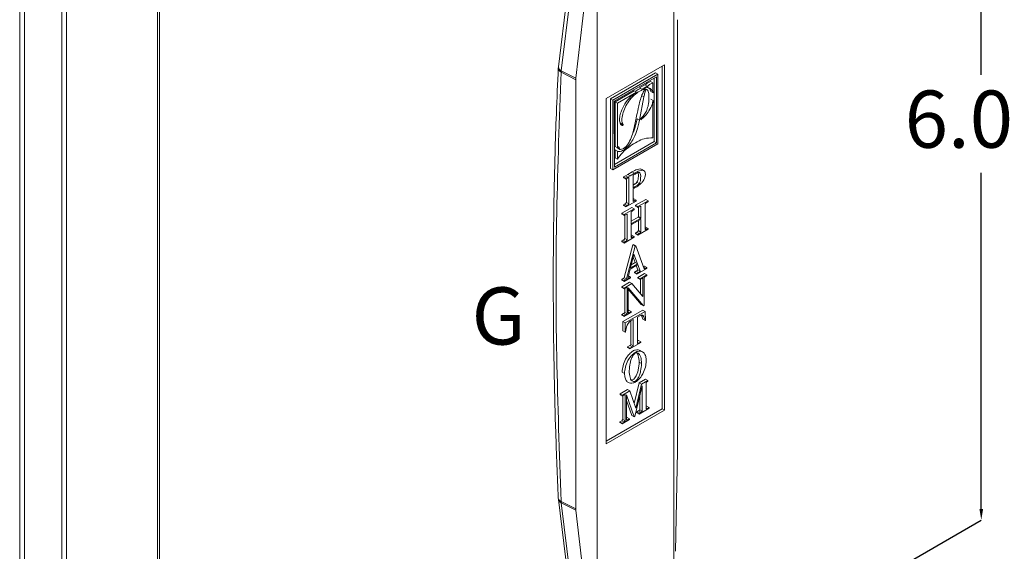
# Model space of a CAD drawing. Units: inches. Extents: x 70.2 to 139.2, y 21.4 to 102.7.
# Drawn here: x 84.4 to 94.1, y 40 to 45.3 of the extents above; entities that cross this region are included whole.
import ezdxf

# ---------------------------------------------------------------- set-up
doc = ezdxf.new("R2010")
doc.units = ezdxf.units.IN
doc.header["$MEASUREMENT"] = 0
doc.linetypes.add('DASHED', pattern=[0.75, 0.5, -0.25])
doc.layers.add('PS-ANNO-SYMB', color=7, linetype='Continuous')
doc.layers.add('PS-DIMS-INCH', color=7, linetype='Continuous')
doc.styles.get("Standard").update_dxf_attribs({"font": 'arial.ttf'})

msp = doc.modelspace()

# ---------------------------------------------------------------- linework, layer by layer
at = {"color": 7, "linetype": 'Continuous', "lineweight": 15}
for p, q in [((85.7988, 64.5887), (85.7988, 32.0224)), ((85.8178, 32.0489), (85.8178, 64.6002)), ((84.4454, 63.8074), (84.4454, 31.2411)), ((84.4912, 63.8338), (84.4912, 31.2676)), ((84.8594, 50.327), (84.8594, 31.4801)), ((84.9052, 50.3534), (84.9052, 31.5065)), ((90.871, 39.0959), (90.871, 46.778)), ((90.1179, 46.5045), (90.1179, 38.6612)), ((89.8434, 45.6654), (89.7382, 44.7987)), ((89.7666, 44.7592), (89.871, 45.6193)), ((89.9089, 44.6849), (90.0157, 45.6149)), ((90.908, 45.2487), (90.908, 41.0287)), ((89.7382, 44.7986), (89.7372, 44.7859)), ((90.2081, 44.4868), (90.7808, 44.8175)), ((90.7579, 41.4355), (90.7579, 44.8042)), ((90.7808, 44.8175), (90.7808, 41.4223)), ((89.7657, 44.7458), (89.7666, 44.7592)), ((89.9081, 44.6715), (89.7657, 44.7458)), ((89.9089, 44.6849), (89.7666, 44.7592)), ((90.2492, 44.4823), (90.6937, 44.7389)), ((90.2721, 44.4691), (90.7166, 44.7257)), ((90.2874, 44.4603), (90.7013, 44.6992)), ((90.6937, 44.7389), (90.7166, 44.7257)), ((90.7013, 44.6992), (90.7013, 44.0501)), ((90.7166, 44.7257), (90.7166, 44.0413)), ((89.9081, 40.4515), (89.9081, 44.6715)), ((90.5345, 44.5922), (90.586, 44.6219)), ((90.5574, 44.579), (90.609, 44.6087)), ((90.586, 44.6219), (90.609, 44.6087)), ((90.6102, 44.5936), (90.6006, 44.5991)), ((90.644, 44.655), (90.6669, 44.6417)), ((90.6784, 44.686), (90.6784, 44.0634)), ((90.2952, 44.454), (90.4836, 44.5628)), ((90.3181, 44.4408), (90.5065, 44.5496)), ((90.4836, 44.5628), (90.5065, 44.5496)), ((90.5344, 44.273), (90.5789, 44.5028)), ((90.5574, 44.579), (90.5345, 44.5922)), ((90.556, 44.516), (90.5789, 44.5028)), ((90.5776, 44.5869), (90.5903, 44.5796)), ((90.5818, 44.5887), (90.5995, 44.5785)), ((90.6462, 44.554), (90.6691, 44.5407)), ((90.2081, 41.0916), (90.2081, 44.4868)), ((90.2499, 43.7984), (90.2492, 44.4823)), ((90.2721, 44.4691), (90.2492, 44.4823)), ((90.2728, 43.7851), (90.2721, 44.4691)), ((90.2881, 43.8116), (90.2874, 44.4603)), ((90.2952, 44.0133), (90.2952, 44.454)), ((90.3181, 44.4408), (90.2952, 44.454)), ((90.3181, 44.0001), (90.3181, 44.4408)), ((90.6453, 44.4801), (90.6682, 44.4668)), ((90.6669, 44.419), (90.6682, 44.4668)), ((90.6669, 44.419), (90.6669, 44.099)), ((90.3498, 44.2489), (90.3727, 44.2357)), ((90.3511, 44.2383), (90.374, 44.225)), ((90.5115, 44.2862), (90.5344, 44.273)), ((90.7166, 44.0413), (90.2728, 43.7851)), ((90.6784, 44.0634), (90.288, 43.838)), ((90.7013, 44.0501), (90.2881, 43.8116)), ((90.6784, 44.0634), (90.7013, 44.0501)), ((90.2952, 44.0133), (90.3181, 44.0001)), ((90.2952, 43.9042), (90.2952, 43.9818)), ((90.2952, 43.9818), (90.3181, 43.9686)), ((90.3175, 44.0001), (90.343, 43.9853)), ((90.3181, 43.891), (90.3181, 43.9686)), ((90.2952, 43.9042), (90.3181, 43.891)), ((90.2499, 43.7984), (90.2728, 43.7851)), ((90.3786, 43.7155), (90.3989, 43.7259)), ((90.3989, 43.7259), (90.4199, 43.738)), ((90.3989, 43.7259), (90.4218, 43.7127)), ((90.4199, 43.738), (90.4626, 43.7645)), ((90.4199, 43.738), (90.4428, 43.7248)), ((90.4218, 43.7127), (90.4428, 43.7248)), ((90.4428, 43.7248), (90.4856, 43.7512)), ((90.4626, 43.7645), (90.4856, 43.7512)), ((90.473, 43.6082), (90.473, 43.7334)), ((90.5826, 43.7742), (90.5539, 43.7907)), ((90.3786, 43.7067), (90.3786, 43.7155)), ((90.3786, 43.7155), (90.4016, 43.7023)), ((90.3786, 43.7067), (90.4016, 43.6935)), ((90.4016, 43.7023), (90.4218, 43.7127)), ((90.431, 43.7091), (90.4016, 43.6935)), ((90.4016, 43.6935), (90.4016, 43.7023)), ((90.408, 43.464), (90.408, 43.6969)), ((90.431, 43.4508), (90.431, 43.7091)), ((90.5088, 43.6633), (90.5318, 43.65)), ((90.484, 43.6057), (90.473, 43.5993)), ((90.473, 43.5993), (90.473, 43.475)), ((90.3786, 43.4422), (90.3909, 43.4492)), ((90.3786, 43.4347), (90.3786, 43.4422)), ((90.3786, 43.4422), (90.4016, 43.4289)), ((90.3786, 43.4347), (90.4016, 43.4214)), ((90.3909, 43.4492), (90.4138, 43.436)), ((90.5008, 43.4787), (90.4016, 43.4214)), ((90.4016, 43.4289), (90.4138, 43.436)), ((90.408, 43.464), (90.431, 43.4508)), ((90.473, 43.4966), (90.4779, 43.4995)), ((90.4779, 43.4995), (90.5008, 43.4862)), ((90.5008, 43.4862), (90.4917, 43.481)), ((90.4968, 43.4371), (90.5961, 43.4945)), ((90.4968, 43.4266), (90.4968, 43.4371)), ((90.4968, 43.4371), (90.5197, 43.4239)), ((90.5008, 43.4787), (90.5008, 43.4862)), ((90.5197, 43.4239), (90.619, 43.4812)), ((90.5907, 43.4508), (90.5907, 43.1982)), ((90.5961, 43.4945), (90.619, 43.4812)), ((90.619, 43.4706), (90.6068, 43.4636)), ((90.619, 43.4812), (90.619, 43.4706)), ((90.3616, 43.3591), (90.4609, 43.4164)), ((90.3616, 43.3485), (90.3616, 43.3591)), ((90.3616, 43.3591), (90.3845, 43.3459)), ((90.3616, 43.3485), (90.3845, 43.3353)), ((90.3845, 43.3459), (90.4838, 43.4032)), ((90.3845, 43.3353), (90.3845, 43.3459)), ((90.3968, 43.3424), (90.3845, 43.3353)), ((90.391, 43.1093), (90.391, 43.3391)), ((90.4016, 43.4214), (90.4016, 43.4289)), ((90.4139, 43.0961), (90.4139, 43.3488)), ((90.4533, 43.3715), (90.4533, 43.2586)), ((90.4609, 43.4164), (90.4838, 43.4032)), ((90.4838, 43.3926), (90.4705, 43.3849)), ((90.4838, 43.4032), (90.4838, 43.3926)), ((90.4968, 43.4266), (90.5197, 43.4133)), ((90.5197, 43.4133), (90.5197, 43.4239)), ((90.5319, 43.4204), (90.5197, 43.4133)), ((90.5258, 43.3269), (90.5258, 43.4169)), ((90.5487, 43.3137), (90.5487, 43.4266)), ((90.4533, 43.2797), (90.5212, 43.319)), ((90.4579, 43.2559), (90.5441, 43.3057)), ((90.4579, 43.2465), (90.5441, 43.2963)), ((90.5212, 43.319), (90.5441, 43.3057)), ((90.5258, 43.3269), (90.5487, 43.3137)), ((90.5258, 43.1871), (90.5258, 43.2858)), ((90.5487, 43.2937), (90.5487, 43.1739)), ((90.4533, 43.1188), (90.4533, 43.2386)), ((90.4968, 43.1638), (90.509, 43.1708)), ((90.4968, 43.1563), (90.4968, 43.1638)), ((90.4968, 43.1638), (90.5197, 43.1505)), ((90.4968, 43.1563), (90.5197, 43.143)), ((90.509, 43.1708), (90.5319, 43.1576)), ((90.5197, 43.143), (90.619, 43.2004)), ((90.5319, 43.1576), (90.5197, 43.1505)), ((90.5197, 43.1505), (90.5197, 43.143)), ((90.5258, 43.1871), (90.5487, 43.1739)), ((90.5907, 43.218), (90.5961, 43.2211)), ((90.5961, 43.2211), (90.619, 43.2079)), ((90.619, 43.2079), (90.6068, 43.2008)), ((90.619, 43.2004), (90.619, 43.2079)), ((90.3616, 43.0857), (90.3738, 43.0928)), ((90.3616, 43.0782), (90.3616, 43.0857)), ((90.3616, 43.0857), (90.3845, 43.0725)), ((90.3616, 43.0782), (90.3845, 43.065)), ((90.3738, 43.0928), (90.3968, 43.0796)), ((90.3845, 43.065), (90.4838, 43.1223)), ((90.3968, 43.0796), (90.3845, 43.0725)), ((90.3845, 43.0725), (90.3845, 43.065)), ((90.3848, 42.7251), (90.4696, 43.0488)), ((90.4139, 43.0961), (90.391, 43.1093)), ((90.4533, 43.1386), (90.4609, 43.143)), ((90.4609, 43.143), (90.4838, 43.1298)), ((90.4696, 43.0488), (90.4758, 43.0523)), ((90.4926, 43.0355), (90.4696, 43.0488)), ((90.4838, 43.1298), (90.4716, 43.1228)), ((90.4758, 43.0523), (90.4987, 43.0391)), ((90.4838, 43.1223), (90.4838, 43.1298)), ((90.4077, 42.7119), (90.4926, 43.0355)), ((90.4452, 42.8217), (90.4796, 42.9562)), ((90.4796, 42.9562), (90.5141, 42.8615)), ((90.4926, 43.0355), (90.4987, 43.0391)), ((90.4987, 43.0391), (90.5815, 42.8122)), ((90.5141, 42.8615), (90.4452, 42.8217)), ((90.4531, 42.8527), (90.4912, 42.8747)), ((90.4721, 42.9271), (90.4912, 42.8747)), ((90.5141, 42.8615), (90.4912, 42.8747)), ((90.442, 42.8093), (90.4188, 42.7182)), ((90.5173, 42.8528), (90.442, 42.8093)), ((90.4861, 42.7805), (90.5033, 42.7904)), ((90.4861, 42.773), (90.4861, 42.7805)), ((90.4861, 42.7805), (90.509, 42.7672)), ((90.4861, 42.773), (90.509, 42.7597)), ((90.5178, 42.8019), (90.5024, 42.8441)), ((90.5033, 42.7904), (90.5262, 42.7772)), ((90.6071, 42.8164), (90.509, 42.7597)), ((90.509, 42.7672), (90.5262, 42.7772)), ((90.509, 42.7597), (90.509, 42.7672)), ((90.5407, 42.7887), (90.5173, 42.8528)), ((90.5178, 42.8019), (90.5407, 42.7887)), ((90.5192, 42.7279), (90.5842, 42.7653)), ((90.5745, 42.8315), (90.5842, 42.8371)), ((90.5842, 42.8371), (90.6071, 42.8239)), ((90.5842, 42.7653), (90.6071, 42.7521)), ((90.5922, 42.8153), (90.6071, 42.8239)), ((90.6071, 42.8239), (90.6071, 42.8164)), ((90.3601, 42.7077), (90.3734, 42.7154)), ((90.3601, 42.7002), (90.3601, 42.7077)), ((90.3601, 42.7077), (90.383, 42.6945)), ((90.3601, 42.7002), (90.383, 42.687)), ((90.3604, 42.6362), (90.4365, 42.6801)), ((90.3734, 42.7154), (90.3963, 42.7022)), ((90.4467, 42.7238), (90.383, 42.687)), ((90.383, 42.6945), (90.3963, 42.7022)), ((90.383, 42.687), (90.383, 42.6945)), ((90.3833, 42.6229), (90.4594, 42.6669)), ((90.3848, 42.7251), (90.4077, 42.7119)), ((90.4253, 42.7437), (90.4467, 42.7313)), ((90.4272, 42.72), (90.4467, 42.7313)), ((90.4365, 42.6801), (90.4594, 42.6669)), ((90.4467, 42.7313), (90.4467, 42.7238)), ((90.4594, 42.6669), (90.5689, 42.5383)), ((90.5192, 42.719), (90.5192, 42.7279)), ((90.5192, 42.7279), (90.5422, 42.7146)), ((90.5192, 42.719), (90.5422, 42.7058)), ((90.5422, 42.7146), (90.6071, 42.7521)), ((90.5596, 42.7159), (90.5422, 42.7058)), ((90.5422, 42.7058), (90.5422, 42.7146)), ((90.546, 42.5652), (90.546, 42.708)), ((90.5689, 42.5383), (90.5689, 42.7195)), ((90.5792, 42.7254), (90.5792, 42.4507)), ((90.6071, 42.7433), (90.5885, 42.7326)), ((90.6071, 42.7521), (90.6071, 42.7433)), ((90.3604, 42.6273), (90.3604, 42.6362)), ((90.3604, 42.6362), (90.3833, 42.6229)), ((90.3604, 42.6273), (90.3833, 42.6141)), ((90.3987, 42.623), (90.3833, 42.6141)), ((90.3833, 42.6141), (90.3833, 42.6229)), ((90.3894, 42.3826), (90.3894, 42.6176)), ((90.4123, 42.3694), (90.4123, 42.6295)), ((90.5754, 42.4485), (90.4226, 42.6251)), ((90.4226, 42.6251), (90.4226, 42.3753)), ((90.5525, 42.4617), (90.4226, 42.6119)), ((90.3604, 42.3628), (90.3773, 42.3725)), ((90.3721, 42.2924), (90.5684, 42.4057)), ((90.3773, 42.3725), (90.4002, 42.3593)), ((90.3833, 42.3421), (90.4543, 42.3831)), ((90.4123, 42.3694), (90.3894, 42.3826)), ((90.395, 42.2792), (90.5913, 42.3925)), ((90.4226, 42.3987), (90.4314, 42.4038)), ((90.4314, 42.4038), (90.4543, 42.3906)), ((90.4543, 42.3906), (90.4348, 42.3793)), ((90.4543, 42.3831), (90.4543, 42.3906)), ((90.5525, 42.4617), (90.5754, 42.4485)), ((90.5684, 42.4057), (90.5913, 42.3925)), ((90.5792, 42.4507), (90.5754, 42.4485)), ((90.5913, 42.3925), (90.5951, 42.3065)), ((90.3604, 42.3553), (90.3604, 42.3628)), ((90.3604, 42.3628), (90.3833, 42.3496)), ((90.3604, 42.3553), (90.3833, 42.3421)), ((90.3698, 42.2029), (90.3721, 42.2924)), ((90.395, 42.2792), (90.3721, 42.2924)), ((90.4002, 42.3593), (90.3833, 42.3496)), ((90.3833, 42.3496), (90.3833, 42.3421)), ((90.395, 42.2792), (90.3927, 42.1897)), ((90.45, 42.3008), (90.4729, 42.314)), ((90.45, 42.0671), (90.45, 42.3008)), ((90.4729, 42.0539), (90.4729, 42.314)), ((90.5368, 42.3509), (90.5147, 42.3381)), ((90.5147, 42.3381), (90.5147, 42.078)), ((90.556, 42.3523), (90.5542, 42.3568)), ((90.5669, 42.3167), (90.556, 42.3523)), ((90.556, 42.3523), (90.5789, 42.339)), ((90.5669, 42.3167), (90.5898, 42.3034)), ((90.5898, 42.3034), (90.5789, 42.339)), ((90.5951, 42.3065), (90.5898, 42.3034)), ((90.3698, 42.2029), (90.3927, 42.1897)), ((90.3927, 42.1897), (90.3966, 42.1919)), ((90.3966, 42.1919), (90.408, 42.241)), ((90.5466, 42.0858), (90.4397, 42.0241)), ((90.5147, 42.1013), (90.5237, 42.1066)), ((90.5237, 42.1066), (90.5466, 42.0933)), ((90.5254, 42.0811), (90.5466, 42.0933)), ((90.5466, 42.0933), (90.5466, 42.0858)), ((90.4168, 42.0448), (90.4399, 42.0582)), ((90.4168, 42.0373), (90.4168, 42.0448)), ((90.4168, 42.0448), (90.4397, 42.0316)), ((90.4168, 42.0373), (90.4397, 42.0241)), ((90.4397, 42.0316), (90.4628, 42.0449)), ((90.4397, 42.0241), (90.4397, 42.0316)), ((90.4399, 42.0582), (90.4628, 42.0449)), ((90.45, 42.0671), (90.4729, 42.0539)), ((90.5635, 41.996), (90.5406, 42.0092)), ((90.5546, 41.8795), (90.5317, 41.8927)), ((90.3878, 41.7832), (90.3649, 41.7964)), ((90.4025, 41.7069), (90.4254, 41.6936)), ((90.5323, 41.6905), (90.5941, 41.7261)), ((90.617, 41.7129), (90.5552, 41.6772)), ((90.5941, 41.7261), (90.617, 41.7129)), ((90.6006, 41.6942), (90.6006, 41.4344)), ((90.6099, 41.7013), (90.617, 41.7054)), ((90.617, 41.7054), (90.617, 41.7129)), ((90.3436, 41.5828), (90.4173, 41.6254)), ((90.3665, 41.5696), (90.4402, 41.6122)), ((90.4173, 41.6254), (90.4402, 41.6122)), ((90.4402, 41.6122), (90.4986, 41.4417)), ((90.4833, 41.4865), (90.5323, 41.6905)), ((90.5612, 41.6627), (90.4882, 41.359)), ((90.4986, 41.4417), (90.5552, 41.6772)), ((90.5323, 41.6905), (90.5552, 41.6772)), ((90.5612, 41.4117), (90.5612, 41.6627)), ((90.3436, 41.574), (90.3436, 41.5828)), ((90.3436, 41.5828), (90.3665, 41.5696)), ((90.3436, 41.574), (90.3665, 41.5608)), ((90.3855, 41.5717), (90.3665, 41.5608)), ((90.3665, 41.5608), (90.3665, 41.5696)), ((90.3718, 41.3289), (90.3718, 41.5639)), ((90.3948, 41.3156), (90.3948, 41.5753)), ((90.4814, 41.3551), (90.407, 41.5723)), ((90.407, 41.5723), (90.407, 41.3227)), ((90.4585, 41.3683), (90.407, 41.5186)), ((90.5383, 41.425), (90.5383, 41.5674)), ((90.2081, 41.1181), (90.7579, 41.4355)), ((90.7808, 41.4223), (90.2081, 41.0916)), ((90.5089, 41.4049), (90.5262, 41.4149)), ((90.5089, 41.3974), (90.5089, 41.4049)), ((90.5089, 41.4049), (90.5318, 41.3917)), ((90.5262, 41.4149), (90.5491, 41.4016)), ((90.63, 41.4408), (90.5318, 41.3842)), ((90.5383, 41.425), (90.5612, 41.4117)), ((90.6006, 41.4578), (90.6071, 41.4616)), ((90.6071, 41.4616), (90.63, 41.4483)), ((90.6127, 41.4384), (90.63, 41.4483)), ((90.63, 41.4483), (90.63, 41.4408)), ((90.7579, 41.4355), (90.7808, 41.4223)), ((90.3421, 41.3086), (90.3597, 41.3187)), ((90.3421, 41.3011), (90.3421, 41.3086)), ((90.3421, 41.3086), (90.365, 41.2954)), ((90.3597, 41.3187), (90.3826, 41.3055)), ((90.4364, 41.3291), (90.365, 41.2879)), ((90.3718, 41.3289), (90.3948, 41.3156)), ((90.407, 41.346), (90.4135, 41.3498)), ((90.4135, 41.3498), (90.4364, 41.3366)), ((90.4191, 41.3266), (90.4364, 41.3366)), ((90.4364, 41.3366), (90.4364, 41.3291)), ((90.4585, 41.3683), (90.4814, 41.3551)), ((90.4882, 41.359), (90.4814, 41.3551)), ((90.5089, 41.3974), (90.5318, 41.3842)), ((90.5318, 41.3917), (90.5491, 41.4016)), ((90.5318, 41.3842), (90.5318, 41.3917)), ((90.3421, 41.3011), (90.365, 41.2879)), ((90.365, 41.2954), (90.3826, 41.3055)), ((90.365, 41.2879), (90.365, 41.2954)), ((90.9078, 41.0149), (90.889, 40.0341)), ((89.7373, 40.5582), (89.7383, 40.5451)), ((89.7383, 40.5453), (89.8435, 39.6935)), ((89.7657, 40.5252), (89.9081, 40.4515)), ((89.7666, 40.5119), (89.7657, 40.5252)), ((89.871, 39.6665), (89.7666, 40.5119)), ((89.7666, 40.5119), (89.9089, 40.4382)), ((90.0157, 39.53), (89.9089, 40.4382))]:
    msp.add_line(p, q, dxfattribs=at)
at = {"color": 8, "linetype": 'Continuous', "lineweight": 15}
for p, q in [((90.473, 43.4918), (90.4917, 43.481)), ((90.4533, 43.2586), (90.4579, 43.2559)), ((90.5441, 43.2963), (90.5487, 43.2937)), ((90.5907, 43.2101), (90.6068, 43.2008)), ((90.4533, 43.1333), (90.4716, 43.1228)), ((90.5772, 42.824), (90.5922, 42.8153)), ((90.4203, 42.7241), (90.4272, 42.72)), ((90.4226, 42.3863), (90.4348, 42.3793)), ((90.5147, 42.0873), (90.5254, 42.0811)), ((90.6006, 41.4454), (90.6127, 41.4384)), ((90.407, 41.3336), (90.4191, 41.3266))]:
    msp.add_line(p, q, dxfattribs=at)
at = {"color": 7, "linetype": 'Continuous', "lineweight": 15, "flags": 128}
for points in [[(90.5789, 42.339), (90.5763, 42.3451), (90.5728, 42.3501), (90.5683, 42.3537), (90.563, 42.356), (90.5571, 42.3569), (90.5506, 42.3563), (90.5438, 42.3543), (90.5368, 42.3509)], [(90.4444, 41.7214), (90.4461, 41.7199), (90.4572, 41.7173), (90.4677, 41.7196), (90.4788, 41.7268), (90.49, 41.739), (90.5034, 41.7609), (90.5187, 41.8004), (90.531, 41.8729), (90.5317, 41.8927), (90.5317, 41.8927)]]:
    msp.add_lwpolyline(points, dxfattribs=at)
at = {"color": 8, "linetype": 'Continuous', "lineweight": 15}
for centre, radius, start, end in [((89.7821, 44.787), 0.0443, 170.90941, 248.29378), ((89.7851, 44.8025), 0.047, 184.54564, 246.80126), ((89.7781, 40.5647), 0.0413, 188.80505, 252.62376), ((89.7781, 40.55), 0.0398, 177.45268, 253.08881)]:
    msp.add_arc(centre, radius, start, end, dxfattribs=at)
at = {"color": 7, "linetype": 'Continuous', "lineweight": 15}
for centre, radius, start, end in [((90.5574, 44.2846), 0.0124, 150.26389, 220.15574), ((90.3563, 43.5068), 0.0671, 300.96364, 320.39865), ((90.3792, 43.4935), 0.0671, 300.96364, 320.39865), ((90.4703, 43.5156), 0.0407, 273.67858, 301.60854), ((90.6447, 43.3995), 0.0745, 120.64727, 136.47939), ((90.4225, 43.2995), 0.05, 99.83791, 120.97219), ((90.5131, 43.3126), 0.0839, 120.57718, 135.51476), ((90.5564, 43.3797), 0.0475, 99.31802, 121.02166), ((90.4561, 43.2581), 0.00283, 170.78659, 309.20509), ((90.4632, 43.2381), 0.00996, 122.60472, 177.39528), ((90.5159, 43.3274), 0.00996, 302.6052, 357.39439), ((90.5388, 43.3141), 0.00996, 302.6052, 357.39439), ((90.5459, 43.2941), 0.00283, 350.7843, 129.20374), ((90.481, 43.2165), 0.0536, 301.54459, 326.76703), ((90.5039, 43.2033), 0.0536, 301.54459, 326.76703), ((90.5959, 43.2168), 0.0193, 254.48071, 304.24378), ((90.3448, 43.1401), 0.0555, 301.50007, 326.29322), ((90.3677, 43.1269), 0.0555, 301.50007, 326.29322), ((90.4573, 43.1446), 0.0261, 261.18215, 303.24146), ((90.4653, 42.8534), 0.0736, 301.021, 315.52453), ((90.4883, 42.8402), 0.0736, 301.021, 315.52453), ((90.5814, 42.8326), 0.0204, 270.27028, 302.01513), ((90.3498, 42.7548), 0.0459, 300.90081, 319.67496), ((90.3727, 42.7415), 0.0459, 300.90081, 319.67496), ((90.4207, 42.7299), 0.0118, 260.56721, 303.33302), ((90.5748, 42.6902), 0.0298, 101.5663, 120.81877), ((90.613, 42.691), 0.0482, 120.50397, 134.46168), ((90.4536, 42.5261), 0.1114, 111.76291, 119.56365), ((90.3511, 42.4164), 0.0511, 300.81657, 318.63742), ((90.4206, 42.4024), 0.0272, 274.3242, 301.5354), ((90.374, 42.4031), 0.0511, 300.81657, 318.63742), ((90.5029, 42.2191), 0.0973, 122.92232, 167.00634), ((90.5146, 42.0984), 0.0205, 270.31627, 302.00645), ((90.4175, 42.0938), 0.0421, 302.17699, 320.6426), ((90.4404, 42.0806), 0.0421, 302.17699, 320.6426), ((90.6343, 41.6598), 0.0481, 120.50487, 134.4804), ((90.4007, 41.5462), 0.0297, 101.53634, 120.82174), ((90.5, 41.4587), 0.0511, 300.81677, 318.63713), ((90.5229, 41.4455), 0.0511, 300.81677, 318.63713), ((90.5985, 41.4615), 0.0272, 274.32405, 301.53542), ((90.3335, 41.3626), 0.0511, 300.81677, 318.63705), ((90.3564, 41.3494), 0.0511, 300.81677, 318.63705), ((90.4049, 41.3498), 0.0272, 274.3242, 301.5354)]:
    msp.add_arc(centre, radius, start, end, dxfattribs=at)
for centre, major_axis, ratio, start_param, end_param in [((90.8604, 45.0926), (0.0323, 0.2355), 0.148597, 5.457272, 5.533067), ((90.1781, 44.6987), (0.2683, 0.0466), 0.642135, 2.954769, 3.030564), ((90.8604, 40.8732), (0.0322, 0.2351), 0.149057, 5.37979, 5.455585), ((90.1781, 40.4793), (0.2682, 0.0475), 0.641692, 3.028481, 3.104277)]:
    msp.add_ellipse(centre, major_axis=major_axis, ratio=ratio, start_param=start_param, end_param=end_param, dxfattribs=at)
for points, knots in [([(89.7372, 44.7859), (89.7305, 44.636), (89.7179, 44.3552), (89.7051, 43.9596), (89.6969, 43.6195), (89.692, 43.3356), (89.6894, 43.1016), (89.6878, 42.864), (89.6875, 42.5755), (89.6898, 42.1951), (89.6972, 41.7282), (89.7114, 41.174), (89.7282, 40.7731), (89.7372, 40.5583)], [0, 0, 0, 0, 0.108882, 0.204047, 0.285495, 0.353226, 0.407239, 0.452483, 0.522317, 0.611986, 0.72149, 0.850829, 1, 1, 1, 1]), ([(89.7657, 44.7458), (89.7482, 44.2862), (89.713, 43.3669), (89.713, 41.9589), (89.7482, 41.0031), (89.7657, 40.5252)], [0, 0, 0, 0, 0.333326, 0.666671, 1, 1, 1, 1]), ([(90.5924, 44.6183), (90.5932, 44.6198), (90.5962, 44.6248), (90.6046, 44.6332), (90.6212, 44.6435), (90.6349, 44.6503), (90.644, 44.655)], [0, 0, 0, 0, 0.068312, 0.229956, 0.483779, 1, 1, 1, 1]), ([(90.609, 44.6087), (90.607, 44.6069), (90.6043, 44.6043), (90.6012, 44.6003), (90.5996, 44.5975), (90.599, 44.5952), (90.5989, 44.5941), (90.5989, 44.5937)], [0, 0, 0, 0, 0.434665, 0.631983, 0.794664, 0.923781, 1, 1, 1, 1]), ([(90.6102, 44.5936), (90.6111, 44.5963), (90.6129, 44.6019), (90.6184, 44.6106), (90.6274, 44.62), (90.6442, 44.6302), (90.6578, 44.6371), (90.6669, 44.6417)], [0, 0, 0, 0, 0.101839, 0.203704, 0.341858, 0.558795, 1, 1, 1, 1]), ([(90.6669, 44.6417), (90.6671, 44.6329), (90.6673, 44.6152), (90.6661, 44.5804), (90.6679, 44.5563), (90.6691, 44.5407)], [0, 0, 0, 0, 0.261106, 0.522098, 1, 1, 1, 1]), ([(90.5903, 44.5796), (90.5818, 44.5654), (90.5503, 44.5123), (90.5212, 44.3874), (90.4943, 44.2572), (90.4684, 44.1414), (90.4447, 44.0766), (90.4184, 44.0322), (90.3946, 44.0059), (90.37, 43.9892), (90.3517, 43.9849), (90.3405, 43.9859), (90.3361, 43.991), (90.3347, 43.9988), (90.3342, 44.0061), (90.332, 44.0096), (90.33, 44.0109), (90.3272, 44.0104), (90.3242, 44.0087), (90.3214, 44.0062), (90.3194, 44.0033), (90.3185, 44.0013), (90.3182, 44.0003), (90.3181, 44.0001)], [0, 0, 0, 0, 0.062622, 0.234732, 0.511071, 0.627928, 0.726841, 0.778754, 0.822513, 0.866284, 0.909201, 0.924308, 0.934839, 0.950618, 0.964863, 0.970193, 0.975568, 0.980421, 0.985952, 0.991536, 0.995687, 0.99918, 1, 1, 1, 1]), ([(90.5065, 44.5496), (90.4866, 44.5353), (90.4451, 44.5056), (90.3905, 44.4368), (90.3542, 44.3656), (90.3378, 44.3035), (90.338, 44.2619), (90.3472, 44.2327), (90.3592, 44.226), (90.3654, 44.2226)], [0, 0, 0, 0, 0.188013, 0.392038, 0.583371, 0.712935, 0.842528, 0.919505, 1, 1, 1, 1]), ([(90.3727, 44.2357), (90.3696, 44.2411), (90.3616, 44.2549), (90.361, 44.2949), (90.3719, 44.3507), (90.3992, 44.4159), (90.441, 44.4787), (90.4934, 44.5326), (90.5461, 44.5662), (90.5776, 44.5757), (90.5903, 44.5796)], [0, 0, 0, 0, 0.05796, 0.148478, 0.284739, 0.425968, 0.566234, 0.728354, 0.890851, 1, 1, 1, 1]), ([(90.4937, 44.557), (90.5056, 44.5656), (90.5233, 44.5785), (90.5405, 44.5837), (90.5462, 44.5854)], [0, 0, 0, 0, 0.670566, 1, 1, 1, 1]), ([(90.6261, 44.5249), (90.6272, 44.4959), (90.6287, 44.4515), (90.6136, 44.3869), (90.5929, 44.3419), (90.5696, 44.3087), (90.5528, 44.2956), (90.5467, 44.2907)], [0, 0, 0, 0, 0.382116, 0.584026, 0.745417, 0.907073, 1, 1, 1, 1]), ([(90.5989, 44.5937), (90.5939, 44.5926), (90.5847, 44.5905), (90.5706, 44.5838), (90.5618, 44.5806), (90.5574, 44.579)], [0, 0, 0, 0, 0.363186, 0.681804, 1, 1, 1, 1]), ([(90.5789, 44.5028), (90.5803, 44.5095), (90.583, 44.5229), (90.5893, 44.5481), (90.5956, 44.5667), (90.5995, 44.5785)], [0, 0, 0, 0, 0.268939, 0.537914, 1, 1, 1, 1]), ([(90.5995, 44.5785), (90.6039, 44.5756), (90.6144, 44.5686), (90.6239, 44.5499), (90.6255, 44.5324), (90.6261, 44.5249)], [0, 0, 0, 0, 0.285635, 0.691029, 1, 1, 1, 1]), ([(90.6691, 44.5407), (90.6643, 44.5526), (90.6551, 44.5753), (90.6328, 44.5916), (90.6161, 44.5931), (90.6102, 44.5936)], [0, 0, 0, 0, 0.412709, 0.791611, 1, 1, 1, 1]), ([(90.6462, 44.554), (90.642, 44.5668), (90.6367, 44.5829), (90.6249, 44.5902), (90.6224, 44.5917)], [0, 0, 0, 0, 0.793797, 1, 1, 1, 1]), ([(90.548, 44.2766), (90.5627, 44.2886), (90.5921, 44.3127), (90.6305, 44.3666), (90.6577, 44.4201), (90.6654, 44.4541), (90.6682, 44.4668)], [0, 0, 0, 0, 0.264588, 0.528239, 0.823142, 1, 1, 1, 1]), ([(90.3181, 43.9686), (90.3231, 43.9666), (90.3346, 43.9619), (90.362, 43.9697), (90.3963, 43.9909), (90.4357, 44.0283), (90.4757, 44.087), (90.5115, 44.1722), (90.5261, 44.2363), (90.5344, 44.273)], [0, 0, 0, 0, 0.061423, 0.140701, 0.259253, 0.383854, 0.525457, 0.727609, 1, 1, 1, 1]), ([(90.3654, 44.2226), (90.3663, 44.2222), (90.3679, 44.2217), (90.3704, 44.2222), (90.3724, 44.2233), (90.3735, 44.2245), (90.374, 44.225)], [0, 0, 0, 0, 0.373625, 0.626282, 0.821767, 1, 1, 1, 1]), ([(90.374, 44.225), (90.3743, 44.2259), (90.375, 44.2276), (90.3753, 44.2303), (90.3747, 44.2333), (90.3734, 44.2348), (90.3727, 44.2357)], [0, 0, 0, 0, 0.182007, 0.364008, 0.611957, 1, 1, 1, 1]), ([(90.4652, 44.1369), (90.4712, 44.1498), (90.4942, 44.1994), (90.5041, 44.2493), (90.5115, 44.2862)], [0, 0, 0, 0, 0.258259, 1, 1, 1, 1]), ([(90.6669, 44.099), (90.6389, 44.0986), (90.5686, 44.0977), (90.4625, 44.035), (90.3713, 43.9636), (90.334, 43.9127), (90.3181, 43.891)], [0, 0, 0, 0, 0.253318, 0.634107, 0.843972, 1, 1, 1, 1]), ([(90.4626, 43.7645), (90.4795, 43.7743), (90.5061, 43.7899), (90.5384, 43.7957), (90.5514, 43.7909), (90.5568, 43.789)], [0, 0, 0, 0, 0.501259, 0.793462, 1, 1, 1, 1]), ([(90.473, 43.7334), (90.4811, 43.7382), (90.4963, 43.7472), (90.5149, 43.7567), (90.5271, 43.76), (90.5343, 43.76), (90.5412, 43.7533), (90.5473, 43.7366), (90.5464, 43.7095), (90.5455, 43.687), (90.5424, 43.6705), (90.5369, 43.6599), (90.5335, 43.6533), (90.5318, 43.65)], [0, 0, 0, 0, 0.1505586, 0.2812375, 0.3402587, 0.3827497, 0.4257427, 0.5501125, 0.7158309, 0.8457513, 0.9033314, 0.95139, 1, 1, 1, 1]), ([(90.4856, 43.7512), (90.5024, 43.7612), (90.5292, 43.777), (90.5612, 43.7818), (90.5788, 43.7777), (90.5889, 43.7687), (90.5931, 43.7511), (90.5924, 43.7277), (90.5846, 43.6999), (90.571, 43.6743), (90.5447, 43.6446), (90.5144, 43.6219), (90.4917, 43.6098), (90.484, 43.6057)], [0, 0, 0, 0, 0.178266, 0.282185, 0.357716, 0.404914, 0.452472, 0.544878, 0.612308, 0.679891, 0.757806, 0.917951, 1, 1, 1, 1]), ([(90.5088, 43.6633), (90.5127, 43.67), (90.5189, 43.6808), (90.5238, 43.708), (90.5248, 43.7322), (90.5229, 43.7524), (90.5208, 43.7572), (90.5205, 43.7579)], [0, 0, 0, 0, 0.199453, 0.320143, 0.791805, 0.96624, 1, 1, 1, 1]), ([(90.473, 43.6354), (90.4784, 43.6391), (90.487, 43.645), (90.4976, 43.6511), (90.5046, 43.6568), (90.5074, 43.6611), (90.5088, 43.6633)], [0, 0, 0, 0, 0.43849, 0.703529, 0.855181, 1, 1, 1, 1]), ([(90.5318, 43.65), (90.5304, 43.648), (90.5278, 43.644), (90.5225, 43.6394), (90.5108, 43.6321), (90.4942, 43.6206), (90.4796, 43.612), (90.473, 43.6082)], [0, 0, 0, 0, 0.083913, 0.167505, 0.268067, 0.669131, 1, 1, 1, 1]), ([(90.3649, 41.7964), (90.3665, 41.8167), (90.3699, 41.8572), (90.3936, 41.9178), (90.4259, 41.9662), (90.4597, 41.9991), (90.4929, 42.0152), (90.5204, 42.0182), (90.5338, 42.0113), (90.54, 42.0081)], [0, 0, 0, 0, 0.192395, 0.385483, 0.524427, 0.663881, 0.788169, 0.90156, 1, 1, 1, 1]), ([(90.3878, 41.7832), (90.3894, 41.8034), (90.3928, 41.8439), (90.4165, 41.9045), (90.4488, 41.953), (90.4826, 41.9858), (90.5159, 42.0022), (90.5453, 42.0045), (90.5709, 41.9941), (90.5906, 41.9686), (90.5999, 41.9371), (90.6008, 41.9139), (90.6011, 41.9064)], [0, 0, 0, 0, 0.136639, 0.273771, 0.372449, 0.471489, 0.559759, 0.64029, 0.731183, 0.831501, 0.945039, 1, 1, 1, 1]), ([(90.4343, 41.8101), (90.4357, 41.8345), (90.4379, 41.8709), (90.4523, 41.9206), (90.4657, 41.9496), (90.479, 41.9685), (90.4905, 41.9795), (90.5023, 41.9855), (90.5151, 41.9859), (90.53, 41.978), (90.5469, 41.9509), (90.5538, 41.9143), (90.5545, 41.8859), (90.5546, 41.8795)], [0, 0, 0, 0, 0.2132301, 0.3165898, 0.4008356, 0.4480601, 0.486662, 0.5254909, 0.5682663, 0.6318096, 0.7388927, 0.9411614, 1, 1, 1, 1]), ([(90.5317, 41.8927), (90.5301, 41.9154), (90.5278, 41.949), (90.5145, 41.9824), (90.5033, 41.991), (90.4987, 41.9946)], [0, 0, 0, 0, 0.544734, 0.808784, 1, 1, 1, 1]), ([(90.6011, 41.9064), (90.5995, 41.8862), (90.5961, 41.8457), (90.5724, 41.7851), (90.5401, 41.7366), (90.5063, 41.7038), (90.473, 41.6874), (90.4436, 41.6851), (90.418, 41.6955), (90.3983, 41.721), (90.389, 41.7525), (90.3881, 41.7757), (90.3878, 41.7832)], [0, 0, 0, 0, 0.13664, 0.273771, 0.372449, 0.471489, 0.559759, 0.64029, 0.731183, 0.831501, 0.945039, 1, 1, 1, 1]), ([(90.5546, 41.8795), (90.5532, 41.8551), (90.551, 41.8187), (90.5366, 41.769), (90.5232, 41.74), (90.5099, 41.7211), (90.4984, 41.7101), (90.4866, 41.7041), (90.4739, 41.7037), (90.4589, 41.7116), (90.442, 41.7387), (90.4351, 41.7753), (90.4345, 41.8037), (90.4343, 41.8101)], [0, 0, 0, 0, 0.21323, 0.31659, 0.400835, 0.44806, 0.486662, 0.525491, 0.568266, 0.63181, 0.738892, 0.941161, 1, 1, 1, 1])]:
    msp.add_open_spline(points, degree=3, knots=knots, dxfattribs=at)
at = {"layer": 'PS-ANNO-SYMB', "linetype": 'Continuous'}
for p, q in [((93.8927, 44.7205), (93.8927, 47.1041)), ((91.1345, 38.7488), (93.8927, 40.3412))]:
    msp.add_line(p, q, dxfattribs=at)
msp.add_lwpolyline([(93.8927, 40.4492), (93.8927, 43.7546)], dxfattribs=at)
msp.add_solid([(93.9107, 40.4492), (93.8927, 40.3412), (93.8747, 40.4492)], dxfattribs=at)

# ---------------------------------------------------------------- texts
at = {"layer": 'PS-DIMS-INCH', "linetype": 'DASHED', "char_height": 0.5625, "width": 22.67625, "attachment_point": 1}
for s, insert in [('{\\fGaramond|b0|i0|c0|p18;6.031}', (93.1401, 44.5648)), ('{\\fGaramond|b1|i0|c0|p18;G}', (88.885, 42.6295))]:
    msp.add_mtext(s, dxfattribs=dict(at, insert=insert))

doc.saveas('drawing.dxf')
